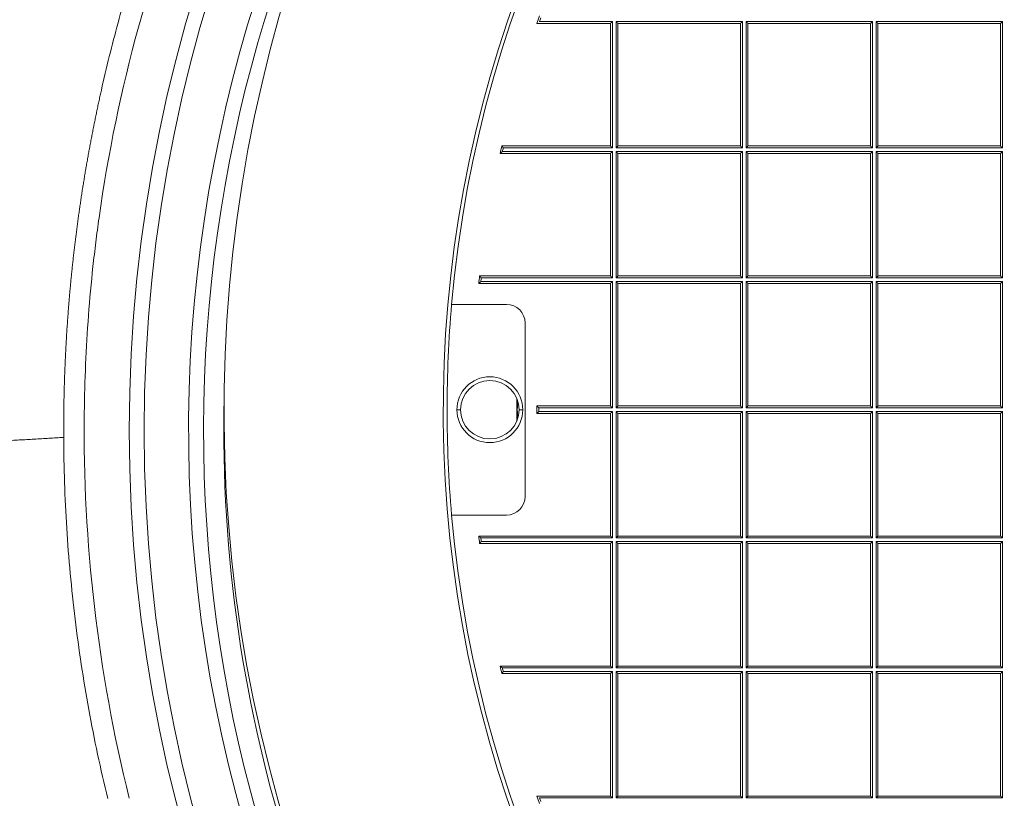
# Model space of a CAD drawing. Units: millimetres. Extents: x 0 to 594, y 0 to 420.
# Drawn here: x 175 to 191, y 153 to 166 of the extents above; entities that cross this region are included whole.
import ezdxf

# ---------------------------------------------------------------- set-up
doc = ezdxf.new("R2010")
doc.units = ezdxf.units.MM
doc.layers.add('1', color=7, linetype='Continuous', true_color=0xffffff)

msp = doc.modelspace()

# ---------------------------------------------------------------- linework, layer by layer
at = {"layer": '1', "color": 3, "linetype": 'Continuous', "lineweight": 18}
for p, q in [((184.5068, 166.1041), (183.2683, 166.1041)), ((184.5068, 164.0416), (184.5068, 166.1041)), ((184.6318, 164.0416), (184.6318, 166.1041)), ((184.6318, 166.1041), (186.6943, 166.1041)), ((186.6943, 166.1041), (186.6943, 164.0416)), ((186.8193, 166.1041), (188.8818, 166.1041)), ((186.8193, 164.0416), (186.8193, 166.1041)), ((188.8818, 166.1041), (188.8818, 164.0416)), ((189.0068, 164.0416), (189.0068, 166.1041)), ((189.0068, 166.1041), (191.0693, 166.1041)), ((191.0693, 166.1041), (191.0693, 164.0416)), ((182.6776, 164.0416), (184.5068, 164.0416)), ((186.6943, 164.0416), (184.6318, 164.0416)), ((188.8818, 164.0416), (186.8193, 164.0416)), ((191.0693, 164.0416), (189.0068, 164.0416)), ((184.5068, 163.9166), (182.6495, 163.9166)), ((184.5068, 161.8541), (184.5068, 163.9166)), ((184.6318, 161.8541), (184.6318, 163.9166)), ((184.6318, 163.9166), (186.6943, 163.9166)), ((186.6943, 163.9166), (186.6943, 161.8541)), ((186.8193, 163.9166), (188.8818, 163.9166)), ((186.8193, 161.8541), (186.8193, 163.9166)), ((188.8818, 163.9166), (188.8818, 161.8541)), ((189.0068, 161.8541), (189.0068, 163.9166)), ((189.0068, 163.9166), (191.0693, 163.9166)), ((191.0693, 163.9166), (191.0693, 161.8541)), ((182.304, 161.8541), (184.5068, 161.8541)), ((186.6943, 161.8541), (184.6318, 161.8541)), ((188.8818, 161.8541), (186.8193, 161.8541)), ((191.0693, 161.8541), (189.0068, 161.8541)), ((184.5068, 161.7291), (182.2902, 161.7291)), ((184.5068, 159.6666), (184.5068, 161.7291)), ((184.6318, 159.6666), (184.6318, 161.7291)), ((184.6318, 161.7291), (186.6943, 161.7291)), ((186.6943, 161.7291), (186.6943, 159.6666)), ((186.8193, 161.7291), (188.8818, 161.7291)), ((186.8193, 159.6666), (186.8193, 161.7291)), ((188.8818, 161.7291), (188.8818, 159.6666)), ((189.0068, 159.6666), (189.0068, 161.7291)), ((189.0068, 161.7291), (191.0693, 161.7291)), ((191.0693, 161.7291), (191.0693, 159.6666)), ((182.7575, 161.3769), (181.8343, 161.3769)), ((183.07, 158.1438), (183.07, 161.0644)), ((184.5068, 159.6666), (183.2683, 159.6666)), ((183.2683, 159.6666), (183.2683, 159.5416)), ((183.2683, 159.5416), (184.5068, 159.5416)), ((184.5068, 159.5416), (184.5068, 157.4791)), ((186.6943, 159.6666), (184.6318, 159.6666)), ((184.6318, 159.5416), (184.6318, 157.4791)), ((186.6943, 159.5416), (184.6318, 159.5416)), ((186.6943, 157.4791), (186.6943, 159.5416)), ((188.8818, 159.6666), (186.8193, 159.6666)), ((186.8193, 159.5416), (186.8193, 157.4791)), ((188.8818, 159.5416), (186.8193, 159.5416)), ((188.8818, 157.4791), (188.8818, 159.5416)), ((191.0693, 159.6666), (189.0068, 159.6666)), ((189.0068, 159.5416), (189.0068, 157.4791)), ((191.0693, 159.5416), (189.0068, 159.5416)), ((191.0693, 157.4791), (191.0693, 159.5416)), ((182.7575, 157.8313), (181.8343, 157.8313)), ((184.5068, 157.4791), (182.2902, 157.4791)), ((184.6318, 157.4791), (186.6943, 157.4791)), ((186.8193, 157.4791), (188.8818, 157.4791)), ((189.0068, 157.4791), (191.0693, 157.4791)), ((182.304, 157.3541), (184.5068, 157.3541)), ((184.5068, 157.3541), (184.5068, 155.2916)), ((184.6318, 157.3541), (184.6318, 155.2916)), ((186.6943, 157.3541), (184.6318, 157.3541)), ((186.6943, 155.2916), (186.6943, 157.3541)), ((186.8193, 157.3541), (186.8193, 155.2916)), ((188.8818, 157.3541), (186.8193, 157.3541)), ((188.8818, 155.2916), (188.8818, 157.3541)), ((189.0068, 157.3541), (189.0068, 155.2916)), ((191.0693, 157.3541), (189.0068, 157.3541)), ((191.0693, 155.2916), (191.0693, 157.3541)), ((184.5068, 155.2916), (182.6495, 155.2916)), ((184.6318, 155.2916), (186.6943, 155.2916)), ((186.8193, 155.2916), (188.8818, 155.2916)), ((189.0068, 155.2916), (191.0693, 155.2916)), ((182.6776, 155.1666), (184.5068, 155.1666)), ((184.5068, 155.1666), (184.5068, 153.1041)), ((186.6943, 155.1666), (184.6318, 155.1666)), ((184.6318, 155.1666), (184.6318, 153.1041)), ((186.6943, 153.1041), (186.6943, 155.1666)), ((186.8193, 155.1666), (186.8193, 153.1041)), ((188.8818, 155.1666), (186.8193, 155.1666)), ((188.8818, 153.1041), (188.8818, 155.1666)), ((191.0693, 155.1666), (189.0068, 155.1666)), ((189.0068, 155.1666), (189.0068, 153.1041)), ((191.0693, 153.1041), (191.0693, 155.1666)), ((184.5068, 153.1041), (183.2683, 153.1041)), ((184.6318, 153.1041), (186.6943, 153.1041)), ((186.8193, 153.1041), (188.8818, 153.1041)), ((189.0068, 153.1041), (191.0693, 153.1041))]:
    msp.add_line(p, q, dxfattribs=at)
at = {"layer": '1', "color": 7, "linetype": 'Continuous', "lineweight": 13}
for p, q in [((183.3122, 166.1353), (184.538, 166.1353)), ((184.538, 166.1353), (184.538, 164.0103)), ((184.6005, 164.0103), (184.6005, 166.1353)), ((184.6005, 166.1353), (186.7255, 166.1353)), ((186.7255, 166.1353), (186.7255, 164.0103)), ((186.788, 166.1353), (188.913, 166.1353)), ((186.788, 164.0103), (186.788, 166.1353)), ((188.913, 166.1353), (188.913, 164.0103)), ((188.9755, 166.1353), (191.1005, 166.1353)), ((188.9755, 164.0103), (188.9755, 166.1353)), ((191.1005, 166.1353), (191.1005, 164.0103)), ((184.538, 164.0103), (182.7026, 164.0103)), ((186.7255, 164.0103), (184.6005, 164.0103)), ((188.913, 164.0103), (186.788, 164.0103)), ((191.1005, 164.0103), (188.9755, 164.0103)), ((182.6885, 163.9478), (184.538, 163.9478)), ((184.538, 163.9478), (184.538, 161.8228)), ((184.6005, 161.8228), (184.6005, 163.9478)), ((184.6005, 163.9478), (186.7255, 163.9478)), ((186.7255, 163.9478), (186.7255, 161.8228)), ((186.788, 161.8228), (186.788, 163.9478)), ((186.788, 163.9478), (188.913, 163.9478)), ((188.913, 163.9478), (188.913, 161.8228)), ((188.9755, 161.8228), (188.9755, 163.9478)), ((188.9755, 163.9478), (191.1005, 163.9478)), ((191.1005, 163.9478), (191.1005, 161.8228)), ((182.325, 161.7603), (184.538, 161.7603)), ((184.538, 161.8228), (182.332, 161.8228)), ((184.538, 161.7603), (184.538, 159.6353)), ((186.7255, 161.8228), (184.6005, 161.8228)), ((184.6005, 159.6353), (184.6005, 161.7603)), ((184.6005, 161.7603), (186.7255, 161.7603)), ((186.7255, 161.7603), (186.7255, 159.6353)), ((188.913, 161.8228), (186.788, 161.8228)), ((186.788, 159.6353), (186.788, 161.7603)), ((186.788, 161.7603), (188.913, 161.7603)), ((188.913, 161.7603), (188.913, 159.6353)), ((191.1005, 161.8228), (188.9755, 161.8228)), ((188.9755, 159.6353), (188.9755, 161.7603)), ((188.9755, 161.7603), (191.1005, 161.7603)), ((191.1005, 161.7603), (191.1005, 159.6353)), ((181.9842, 159.6041), (181.9217, 159.6041)), ((182.9674, 159.6041), (183.0299, 159.6041)), ((184.538, 159.6353), (183.2996, 159.6353)), ((183.2996, 159.6353), (183.2996, 159.5728)), ((183.2996, 159.5728), (184.538, 159.5728)), ((184.538, 159.5728), (184.538, 157.4478)), ((186.7255, 159.6353), (184.6005, 159.6353)), ((184.6005, 157.4478), (184.6005, 159.5728)), ((184.6005, 159.5728), (186.7255, 159.5728)), ((186.7255, 159.5728), (186.7255, 157.4478)), ((188.913, 159.6353), (186.788, 159.6353)), ((186.788, 157.4478), (186.788, 159.5728)), ((186.788, 159.5728), (188.913, 159.5728)), ((188.913, 159.5728), (188.913, 157.4478)), ((191.1005, 159.6353), (188.9755, 159.6353)), ((188.9755, 157.4478), (188.9755, 159.5728)), ((188.9755, 159.5728), (191.1005, 159.5728)), ((191.1005, 159.5728), (191.1005, 157.4478)), ((184.538, 157.4478), (182.325, 157.4478)), ((182.332, 157.3853), (184.538, 157.3853)), ((184.538, 157.3853), (184.538, 155.2603)), ((186.7255, 157.4478), (184.6005, 157.4478)), ((184.6005, 155.2603), (184.6005, 157.3853)), ((184.6005, 157.3853), (186.7255, 157.3853)), ((186.7255, 157.3853), (186.7255, 155.2603)), ((188.913, 157.4478), (186.788, 157.4478)), ((186.788, 155.2603), (186.788, 157.3853)), ((186.788, 157.3853), (188.913, 157.3853)), ((188.913, 157.3853), (188.913, 155.2603)), ((191.1005, 157.4478), (188.9755, 157.4478)), ((188.9755, 155.2603), (188.9755, 157.3853)), ((188.9755, 157.3853), (191.1005, 157.3853)), ((191.1005, 157.3853), (191.1005, 155.2603)), ((184.538, 155.2603), (182.6885, 155.2603)), ((186.7255, 155.2603), (184.6005, 155.2603)), ((188.913, 155.2603), (186.788, 155.2603)), ((191.1005, 155.2603), (188.9755, 155.2603)), ((182.7026, 155.1978), (184.538, 155.1978)), ((184.538, 155.1978), (184.538, 153.0728)), ((184.6005, 153.0728), (184.6005, 155.1978)), ((184.6005, 155.1978), (186.7255, 155.1978)), ((186.7255, 155.1978), (186.7255, 153.0728)), ((186.788, 153.0728), (186.788, 155.1978)), ((186.788, 155.1978), (188.913, 155.1978)), ((188.913, 155.1978), (188.913, 153.0728)), ((188.9755, 153.0728), (188.9755, 155.1978)), ((188.9755, 155.1978), (191.1005, 155.1978)), ((191.1005, 155.1978), (191.1005, 153.0728)), ((184.538, 153.0728), (183.3122, 153.0728)), ((186.7255, 153.0728), (184.6005, 153.0728)), ((188.913, 153.0728), (186.788, 153.0728)), ((191.1005, 153.0728), (188.9755, 153.0728))]:
    msp.add_line(p, q, dxfattribs=at)
at = {"layer": '1', "color": 3, "linetype": 'Continuous', "lineweight": 18}
for centre, radius, start, end in [((201.4105, 159.2543), 25, 90, 270), ((202.0693, 159.6041), 24.0625, 33.15762, 213.15762), ((202.0693, 159.6041), 20.375, 33.15762, 213.15762), ((202.0693, 159.6041), 20.3125, 5.00688, 174.99312), ((201.4105, 159.2543), 23.75, 141.91875, 270), ((202.0693, 159.6041), 24.0625, 213.15762, 33.15762), ((202.0693, 159.6041), 20.375, 213.15762, 33.15762), ((202.0693, 159.6041), 19.8929, 160.54699, 160.92836), ((202.0693, 159.6041), 19.8929, 167.1106, 167.47967), ((202.0693, 159.6041), 19.8929, 173.50562, 173.86784), ((202.0693, 159.6041), 20.3125, 174.99312, 180), ((182.7575, 161.0644), 0.3125, 0, 90), ((182.4758, 159.6041), 0.5541, 0, 180), ((182.4758, 159.6041), 0.4916, 0, 180), ((202.0693, 159.6041), 19.1386, 179.44699, 180.54949), ((202.0693, 159.6041), 20.3125, 180, 185.00688), ((182.4758, 159.6041), 0.5541, 180, 0), ((182.4758, 159.6041), 0.4916, 180, 0), ((182.7575, 158.1438), 0.3125, 270, 0), ((202.0693, 159.6041), 20.3125, 185.00688, 354.99312), ((202.0693, 159.6041), 19.8929, 186.13216, 186.49438), ((202.0693, 159.6041), 19.8929, 192.52033, 192.8894), ((202.0693, 159.6041), 19.8929, 199.07164, 199.45301)]:
    msp.add_arc(centre, radius, start, end, dxfattribs=at)
at = {"layer": '1', "color": 7, "linetype": 'Continuous', "lineweight": 13}
for centre, radius, start, end in [((201.4105, 159.2543), 24.75, 90, 270), ((201.4105, 159.2543), 24, 121.88531, 270), ((202.0693, 159.6041), 19.8616, 160.61074, 160.80177), ((202.0693, 159.6041), 19.8616, 167.18244, 167.36728), ((202.0693, 159.6041), 19.8616, 173.58608, 173.76748), ((201.4105, 159.2543), 23.4091, 178.6855, 217.06512), ((202.0693, 159.6041), 19.1302, 179.51168, 180.48481), ((202.0693, 159.6041), 19.8616, 186.23252, 186.41392), ((202.0693, 159.6041), 19.8616, 192.63272, 192.81756), ((202.0693, 159.6041), 19.8616, 199.19823, 199.38926)]:
    msp.add_arc(centre, radius, start, end, dxfattribs=at)
for points, knots in [([(175.3071, 159.1389), (175.307, 159.1536), (175.3069, 159.1832), (175.3069, 159.2275), (175.3068, 159.2718), (175.3069, 159.3161), (175.3071, 159.3604), (175.3073, 159.4048), (175.3076, 159.4491), (175.3079, 159.4935), (175.3084, 159.5379), (175.3089, 159.5823), (175.3095, 159.6267), (175.3102, 159.6711), (175.3109, 159.7155), (175.3118, 159.76), (175.3127, 159.8044), (175.3136, 159.8489), (175.3147, 159.8933), (175.3158, 159.9378), (175.317, 159.9823), (175.3183, 160.0268), (175.3196, 160.0713), (175.3211, 160.1158), (175.3226, 160.1603), (175.3242, 160.2048), (175.3258, 160.2494), (175.3276, 160.2939), (175.3294, 160.3385), (175.3313, 160.383), (175.3332, 160.4276), (175.3353, 160.4721), (175.3374, 160.5167), (175.3396, 160.5612), (175.3418, 160.6058), (175.3442, 160.6504), (175.3466, 160.695), (175.3491, 160.7396), (175.3517, 160.7841), (175.3543, 160.8287), (175.357, 160.8733), (175.3598, 160.9179), (175.3627, 160.9625), (175.3657, 161.0071), (175.3687, 161.0517), (175.3718, 161.0963), (175.375, 161.1409), (175.3783, 161.1855), (175.3816, 161.23), (175.385, 161.2746), (175.3885, 161.3192), (175.3921, 161.3638), (175.3957, 161.4084), (175.3994, 161.453), (175.4032, 161.4976), (175.4071, 161.5421), (175.4111, 161.5867), (175.4151, 161.6313), (175.4192, 161.6759), (175.4234, 161.7204), (175.4276, 161.765), (175.4319, 161.8095), (175.4364, 161.8541), (175.4408, 161.8986), (175.4454, 161.9432), (175.45, 161.9877), (175.4547, 162.0322), (175.4595, 162.0767), (175.4644, 162.1212), (175.4693, 162.1657), (175.4744, 162.2102), (175.4794, 162.2547), (175.4846, 162.2992), (175.4899, 162.3436), (175.4952, 162.3881), (175.5006, 162.4325), (175.5061, 162.477), (175.5116, 162.5214), (175.5172, 162.5658), (175.5229, 162.6102), (175.5287, 162.6546), (175.5345, 162.6989), (175.5405, 162.7433), (175.5465, 162.7877), (175.5526, 162.832), (175.5587, 162.8763), (175.5649, 162.9206), (175.5712, 162.9649), (175.5776, 163.0092), (175.5841, 163.0535), (175.5906, 163.0977), (175.5972, 163.1419), (175.6039, 163.1862), (175.6106, 163.2304), (175.6174, 163.2745), (175.6243, 163.3187), (175.6313, 163.3629), (175.6384, 163.407), (175.6455, 163.4511), (175.6527, 163.4952), (175.66, 163.5393), (175.6673, 163.5833), (175.6747, 163.6274), (175.6822, 163.6714), (175.6898, 163.7154), (175.6974, 163.7594), (175.7052, 163.8033), (175.7129, 163.8473), (175.7208, 163.8912), (175.7287, 163.9351), (175.7367, 163.9789), (175.7448, 164.0228), (175.753, 164.0666), (175.7612, 164.1104), (175.7695, 164.1542), (175.7779, 164.1979), (175.7863, 164.2416), (175.7948, 164.2853), (175.8034, 164.329), (175.8121, 164.3727), (175.8208, 164.4163), (175.8296, 164.4599), (175.8385, 164.5034), (175.8474, 164.547), (175.8565, 164.5905), (175.8655, 164.634), (175.8747, 164.6775), (175.8839, 164.7209), (175.8932, 164.7643), (175.9026, 164.8077), (175.9121, 164.851), (175.9216, 164.8943), (175.9312, 164.9376), (176.0223, 165.3461), (176.2133, 166.1176), (176.5454, 167.2412), (176.9282, 168.3511), (177.3602, 169.4423), (177.8775, 170.5952), (178.4951, 171.8061), (179.2296, 173.0681), (180.0406, 174.2976), (180.9054, 175.46), (181.8261, 176.5656), (182.8092, 177.6241), (183.8907, 178.6644), (185.0156, 179.6266), (186.2108, 180.5378), (187.2263, 181.2249), (188.0855, 181.7529), (188.719, 182.1181), (189.3673, 182.468), (190.06, 182.817), (190.7873, 183.156), (191.5381, 183.4772), (192.2686, 183.7634), (192.976, 184.0168), (193.658, 184.2397), (194.3124, 184.4342), (194.9374, 184.6027), (195.746, 184.7999), (196.7454, 185.0064), (197.9417, 185.1953), (199.1175, 185.326), (200.2684, 185.4018), (201.0522, 185.4191), (201.4768, 185.4187), (201.5525, 185.4184), (201.6283, 185.4179), (201.7041, 185.4172), (201.7801, 185.4162), (201.8562, 185.415), (201.9323, 185.4136), (202.0086, 185.412), (202.0849, 185.4101), (202.1613, 185.408), (202.2378, 185.4057), (202.3144, 185.4032), (202.3911, 185.4004), (202.4679, 185.3974), (202.5448, 185.3942), (202.6217, 185.3907), (202.6987, 185.387), (202.7758, 185.3831), (202.853, 185.3789), (202.9303, 185.3745), (203.0076, 185.3699), (203.085, 185.365), (203.1625, 185.3599), (203.24, 185.3546), (203.3177, 185.349), (203.3954, 185.3432), (203.4732, 185.3371), (203.551, 185.3308), (203.6289, 185.3243), (203.7069, 185.3175), (203.7849, 185.3105), (203.863, 185.3032), (203.9412, 185.2957), (204.0194, 185.288), (204.0977, 185.28), (204.1761, 185.2717), (204.2545, 185.2632), (204.333, 185.2545), (204.4115, 185.2455), (204.4901, 185.2363), (204.5687, 185.2268), (204.6474, 185.217), (204.7261, 185.2071), (204.8049, 185.1968), (204.8837, 185.1864), (204.9626, 185.1756), (205.0415, 185.1646), (205.1205, 185.1534), (205.1995, 185.1419), (205.2786, 185.1301), (205.3577, 185.1181), (205.4368, 185.1059), (205.516, 185.0934), (205.5952, 185.0806), (205.6744, 185.0676), (205.7537, 185.0543), (205.833, 185.0408), (205.9124, 185.027), (205.9917, 185.0129), (206.0711, 184.9986), (206.1506, 184.984), (206.23, 184.9692), (206.3095, 184.9541), (206.389, 184.9387), (206.4685, 184.9231), (206.548, 184.9072), (206.6276, 184.8911), (206.7072, 184.8747), (206.7868, 184.858), (206.8664, 184.8411), (206.946, 184.8239), (207.0256, 184.8065), (207.1053, 184.7888), (207.1849, 184.7708), (207.238, 184.7586), (207.2645, 184.7525)], [0, 0, 0, 0, 0.0009409, 0.001882, 0.0028234, 0.0037652, 0.0047072, 0.0056494, 0.006592, 0.0075348, 0.0084779, 0.0094213, 0.0103649, 0.0113088, 0.0122529, 0.0131972, 0.0141418, 0.0150867, 0.0160318, 0.0169771, 0.0179226, 0.0188684, 0.0198143, 0.0207605, 0.0217069, 0.0226535, 0.0236003, 0.0245473, 0.0254945, 0.0264419, 0.0273895, 0.0283372, 0.0292851, 0.0302332, 0.0311815, 0.0321299, 0.0330785, 0.0340272, 0.0349761, 0.0359251, 0.0368742, 0.0378235, 0.038773, 0.0397225, 0.0406722, 0.041622, 0.0425719, 0.043522, 0.0444721, 0.0454223, 0.0463726, 0.0473231, 0.0482736, 0.0492241, 0.0501748, 0.0511255, 0.0520764, 0.0530272, 0.0539782, 0.0549291, 0.0558802, 0.0568313, 0.0577824, 0.0587335, 0.0596847, 0.060636, 0.0615872, 0.0625385, 0.0634897, 0.064441, 0.0653923, 0.0663436, 0.0672949, 0.0682461, 0.0691974, 0.0701486, 0.0710999, 0.072051, 0.0730022, 0.0739533, 0.0749044, 0.0758554, 0.0768063, 0.0777572, 0.0787081, 0.0796589, 0.0806096, 0.0815602, 0.0825107, 0.0834612, 0.0844115, 0.0853618, 0.086312, 0.087262, 0.088212, 0.0891618, 0.0901115, 0.0910611, 0.0920105, 0.0929598, 0.093909, 0.094858, 0.0958069, 0.0967556, 0.0977042, 0.0986525, 0.0996008, 0.1005488, 0.1014967, 0.1024443, 0.1033918, 0.1043391, 0.1052861, 0.106233, 0.1071797, 0.1081261, 0.1090723, 0.1100183, 0.1109641, 0.1119096, 0.1128548, 0.1137999, 0.1147446, 0.1156892, 0.1166334, 0.1175774, 0.1185211, 0.1194645, 0.1204077, 0.1213505, 0.1222931, 0.1232353, 0.1241773, 0.1251189, 0.1499135, 0.1748193, 0.1997778, 0.2247279, 0.2496063, 0.280298, 0.311328, 0.3426305, 0.3741351, 0.403629, 0.4343019, 0.4661677, 0.4992335, 0.5286023, 0.5619254, 0.5773401, 0.5928763, 0.6085295, 0.6242948, 0.6423113, 0.6596681, 0.6763421, 0.6923123, 0.7075604, 0.7220698, 0.7358263, 0.7488172, 0.7751154, 0.8008522, 0.8259907, 0.8504983, 0.874346, 0.875952, 0.8775601, 0.8791703, 0.8807825, 0.8823968, 0.8840132, 0.8856316, 0.887252, 0.8888744, 0.8904989, 0.8921254, 0.8937538, 0.8953843, 0.8970167, 0.8986512, 0.9002876, 0.9019259, 0.9035663, 0.9052085, 0.9068527, 0.9084988, 0.9101469, 0.9117968, 0.9134487, 0.9151025, 0.9167581, 0.9184156, 0.920075, 0.9217362, 0.9233993, 0.9250643, 0.926731, 0.9283996, 0.93007, 0.9317423, 0.9334163, 0.9350921, 0.9367696, 0.938449, 0.9401301, 0.9418129, 0.9434975, 0.9451838, 0.9468719, 0.9485616, 0.9502531, 0.9519462, 0.953641, 0.9553375, 0.9570357, 0.9587355, 0.9604369, 0.96214, 0.9638447, 0.9655511, 0.967259, 0.9689685, 0.9706796, 0.9723923, 0.9741065, 0.9758223, 0.9775396, 0.9792584, 0.9809788, 0.9827007, 0.984424, 0.9861489, 0.9878752, 0.989603, 0.9913323, 0.993063, 0.9947951, 0.9965287, 0.9982636, 1, 1, 1, 1]), ([(176.0481, 153.0638), (175.9882, 153.3105), (175.9316, 153.5589), (175.8256, 154.0581), (175.7761, 154.309), (175.6844, 154.8128), (175.6422, 155.0657), (175.5652, 155.5729), (175.5304, 155.8272), (175.4683, 156.3366), (175.441, 156.5916), (175.394, 157.102), (175.3742, 157.3573), (175.3422, 157.8676), (175.33, 158.1225), (175.313, 158.6315), (175.3082, 158.8856), (175.3071, 159.1389)], [0, 0, 0, 0, 0.125, 0.125, 0.25, 0.25, 0.375, 0.375, 0.5, 0.5, 0.625, 0.625, 0.75, 0.75, 0.875, 0.875, 1, 1, 1, 1])]:
    msp.add_open_spline(points, degree=3, knots=knots, dxfattribs=at)
at = {"layer": '1', "color": 3, "linetype": 'Continuous', "lineweight": 18}
for points, knots in [([(207.2622, 184.2543), (206.7243, 184.3791), (206.1835, 184.4865), (205.3678, 184.6216), (205.0952, 184.6623), (204.6852, 184.7168), (204.5484, 184.7339), (204.2743, 184.7659), (204.137, 184.7808), (202.9021, 184.9051), (201.8088, 184.9446), (199.6306, 184.887), (198.5458, 184.79), (196.925, 184.5407), (196.3859, 184.4403), (195.7132, 184.2926), (195.5787, 184.262), (195.3101, 184.1985), (195.1763, 184.1657), (194.7759, 184.0643), (194.5108, 183.9925), (193.1936, 183.6138), (192.1672, 183.2463), (190.1676, 182.3848), (189.1946, 181.8908), (188.0127, 181.1919), (187.7781, 181.048), (187.4288, 180.826), (187.3128, 180.751), (187.0825, 180.5994), (186.968, 180.5227), (186.3992, 180.1349), (185.9552, 179.8109), (185.0892, 179.1353), (184.6673, 178.7838), (184.0509, 178.2358), (183.8482, 178.0497), (183.5483, 177.7653), (183.4491, 177.6697), (183.252, 177.4766), (183.1541, 177.3792), (182.2818, 176.4969), (181.5649, 175.671), (180.2436, 173.9387), (179.6392, 173.0324), (178.8182, 171.6119), (178.5588, 171.1282), (178.2529, 170.5105), (178.1926, 170.3862), (178.0743, 170.1371), (178.0162, 170.0122), (177.8451, 169.6368), (177.7353, 169.3852), (177.2077, 168.1212), (176.8533, 167.0904), (176.2771, 164.9902), (176.0553, 163.9208), (175.8828, 162.6955), (175.8647, 162.559), (175.8307, 162.2854), (175.8147, 162.1482), (175.7703, 161.7369), (175.7452, 161.463), (175.6831, 160.6421), (175.6595, 160.096), (175.6408, 158.4611), (175.6976, 157.3757), (175.9491, 155.2138), (176.1437, 154.1374), (176.4105, 153.0656)], [0, 0, 0, 0, 0.03125, 0.03125, 0.046875, 0.046875, 0.0546875, 0.0546875, 0.0625, 0.0625, 0.125, 0.125, 0.1875, 0.1875, 0.21875, 0.21875, 0.2265625, 0.2265625, 0.234375, 0.234375, 0.25, 0.25, 0.3125, 0.3125, 0.375, 0.375, 0.390625, 0.390625, 0.3984375, 0.3984375, 0.40625, 0.40625, 0.4375, 0.4375, 0.46875, 0.46875, 0.484375, 0.484375, 0.4921875, 0.4921875, 0.5, 0.5, 0.5625, 0.5625, 0.625, 0.625, 0.65625, 0.65625, 0.6640625, 0.6640625, 0.671875, 0.671875, 0.6875, 0.6875, 0.75, 0.75, 0.8125, 0.8125, 0.8203125, 0.8203125, 0.828125, 0.828125, 0.84375, 0.84375, 0.875, 0.875, 0.9375, 0.9375, 1, 1, 1, 1]), ([(182.6776, 164.0416), (182.6777, 164.0416), (182.6777, 164.0415), (182.6777, 164.0415), (182.6778, 164.0414), (182.6778, 164.0414), (182.6779, 164.0413), (182.678, 164.0412), (182.6781, 164.041), (182.6782, 164.0409), (182.6783, 164.0408), (182.6784, 164.0406), (182.6786, 164.0405), (182.6787, 164.0403), (182.6789, 164.0401), (182.679, 164.0399), (182.6792, 164.0396), (182.6794, 164.0394), (182.6796, 164.0391), (182.6798, 164.0389), (182.6803, 164.0383), (182.6812, 164.0372), (182.6826, 164.0354), (182.6842, 164.0334), (182.6865, 164.0305), (182.6897, 164.0265), (182.6926, 164.0228), (182.6945, 164.0204), (182.6952, 164.0196), (182.6959, 164.0187), (182.6967, 164.0178), (182.6975, 164.0167), (182.6984, 164.0156), (182.6993, 164.0144), (182.7004, 164.0131), (182.7014, 164.0118), (182.7022, 164.0108), (182.7026, 164.0103)], [0, 0, 0, 0, 0.034595, 0.0461787, 0.0577937, 0.0694432, 0.0811302, 0.0928578, 0.104629, 0.1164469, 0.1283145, 0.1402346, 0.1522102, 0.1642441, 0.1763391, 0.188498, 0.2007236, 0.2130185, 0.2253853, 0.2378267, 0.2503452, 0.3083773, 0.3693798, 0.4335379, 0.5010106, 0.6176579, 0.7505147, 0.7676624, 0.7865429, 0.8071566, 0.8295037, 0.8535846, 0.8793994, 0.9069482, 0.9362312, 0.9672485, 1, 1, 1, 1]), ([(182.6495, 163.9166), (182.6495, 163.9166), (182.6495, 163.9166), (182.6496, 163.9167), (182.6496, 163.9167), (182.6497, 163.9167), (182.6497, 163.9168), (182.6498, 163.9169), (182.6499, 163.9169), (182.65, 163.917), (182.6501, 163.9171), (182.6502, 163.9172), (182.6504, 163.9173), (182.6505, 163.9175), (182.6507, 163.9176), (182.6509, 163.9177), (182.651, 163.9179), (182.6512, 163.918), (182.6514, 163.9182), (182.6517, 163.9184), (182.6519, 163.9185), (182.6521, 163.9187), (182.6524, 163.9189), (182.6526, 163.9191), (182.6529, 163.9193), (182.6532, 163.9196), (182.6535, 163.9198), (182.6538, 163.92), (182.6546, 163.9207), (182.656, 163.9219), (182.6584, 163.9237), (182.6611, 163.9259), (182.6647, 163.9288), (182.6697, 163.9328), (182.6741, 163.9363), (182.6769, 163.9386), (182.678, 163.9394), (182.6791, 163.9404), (182.6804, 163.9414), (182.6818, 163.9425), (182.6833, 163.9437), (182.6849, 163.945), (182.6866, 163.9464), (182.6878, 163.9474), (182.6885, 163.9478)], [0, 0, 0, 0, 0.0241376, 0.0322233, 0.0403348, 0.0484756, 0.056649, 0.0648585, 0.0731074, 0.081399, 0.0897365, 0.0981232, 0.1065622, 0.1150565, 0.1236092, 0.1322232, 0.1409014, 0.1496467, 0.1584618, 0.1673494, 0.1763121, 0.1853526, 0.1944733, 0.2036766, 0.2129649, 0.2223406, 0.2318058, 0.2413628, 0.2510136, 0.3066757, 0.3667615, 0.4315155, 0.5011322, 0.6168146, 0.7501033, 0.7690603, 0.7902195, 0.8135811, 0.8391451, 0.8669116, 0.8968805, 0.9290516, 0.9634249, 1, 1, 1, 1]), ([(182.304, 161.8541), (182.3041, 161.8541), (182.3041, 161.8541), (182.3041, 161.854), (182.3042, 161.854), (182.3042, 161.8539), (182.3043, 161.8539), (182.3043, 161.8538), (182.3044, 161.8537), (182.3045, 161.8536), (182.3046, 161.8535), (182.3047, 161.8534), (182.3048, 161.8533), (182.3049, 161.8531), (182.3051, 161.853), (182.3052, 161.8528), (182.3054, 161.8527), (182.3055, 161.8525), (182.3057, 161.8523), (182.3059, 161.8521), (182.3061, 161.8519), (182.3063, 161.8517), (182.3065, 161.8514), (182.3067, 161.8512), (182.3069, 161.851), (182.3071, 161.8507), (182.3074, 161.8504), (182.3076, 161.8501), (182.3079, 161.8498), (182.3082, 161.8495), (182.3084, 161.8492), (182.3087, 161.8489), (182.309, 161.8486), (182.3093, 161.8482), (182.3096, 161.8479), (182.31, 161.8475), (182.3103, 161.8471), (182.3106, 161.8467), (182.311, 161.8463), (182.3113, 161.8459), (182.3117, 161.8455), (182.3121, 161.8451), (182.3125, 161.8447), (182.3129, 161.8442), (182.3133, 161.8438), (182.3142, 161.8428), (182.3156, 161.8412), (182.3177, 161.8388), (182.32, 161.8362), (182.3218, 161.8342), (182.3231, 161.8327), (182.3238, 161.8319), (182.3246, 161.8311), (182.3254, 161.8301), (182.3264, 161.8291), (182.3273, 161.828), (182.3284, 161.8268), (182.3295, 161.8256), (182.3307, 161.8242), (182.3315, 161.8233), (182.332, 161.8228)], [0, 0, 0, 0, 0.0284119, 0.0379526, 0.0475325, 0.0571543, 0.0668204, 0.0765332, 0.0862952, 0.0961087, 0.1059761, 0.1158997, 0.1258818, 0.1359245, 0.1460301, 0.1562007, 0.1664384, 0.1767453, 0.1871233, 0.1975746, 0.208101, 0.2187043, 0.2293866, 0.2401495, 0.2509949, 0.2619245, 0.2729399, 0.284043, 0.2952351, 0.3065181, 0.3178933, 0.3293623, 0.3409265, 0.3525874, 0.3643464, 0.3762049, 0.3881641, 0.4002254, 0.41239, 0.4246592, 0.4370341, 0.4495159, 0.4621059, 0.4748049, 0.4876142, 0.5005349, 0.5569019, 0.617326, 0.6818536, 0.7505227, 0.7675202, 0.7862837, 0.8068136, 0.8291102, 0.8531737, 0.8790043, 0.9066021, 0.9359673, 0.9670999, 1, 1, 1, 1]), ([(182.2902, 161.7291), (182.2902, 161.7291), (182.2903, 161.7291), (182.2903, 161.7292), (182.2904, 161.7292), (182.2904, 161.7293), (182.2905, 161.7294), (182.2906, 161.7294), (182.2907, 161.7295), (182.2908, 161.7296), (182.2909, 161.7297), (182.291, 161.7299), (182.2912, 161.73), (182.2914, 161.7302), (182.2915, 161.7303), (182.2917, 161.7305), (182.2919, 161.7307), (182.2921, 161.7308), (182.2923, 161.731), (182.2926, 161.7313), (182.2928, 161.7315), (182.2931, 161.7317), (182.2933, 161.7319), (182.2936, 161.7322), (182.2939, 161.7325), (182.2942, 161.7327), (182.2945, 161.733), (182.2949, 161.7333), (182.2952, 161.7336), (182.2956, 161.7339), (182.2959, 161.7343), (182.2963, 161.7346), (182.2967, 161.735), (182.2971, 161.7353), (182.2975, 161.7357), (182.298, 161.7361), (182.2984, 161.7365), (182.2989, 161.7369), (182.2993, 161.7373), (182.2998, 161.7377), (182.3003, 161.7381), (182.3008, 161.7386), (182.3013, 161.7391), (182.3018, 161.7395), (182.3024, 161.74), (182.3035, 161.741), (182.3053, 161.7426), (182.3078, 161.7449), (182.3106, 161.7474), (182.3129, 161.7494), (182.3144, 161.7508), (182.3153, 161.7516), (182.3162, 161.7524), (182.3172, 161.7533), (182.3183, 161.7543), (182.3195, 161.7554), (182.3208, 161.7565), (182.3221, 161.7577), (182.3235, 161.759), (182.3245, 161.7599), (182.325, 161.7603)], [0, 0, 0, 0, 0.0271864, 0.0363265, 0.0455123, 0.0547478, 0.0640367, 0.073383, 0.0827903, 0.0922624, 0.1018028, 0.111415, 0.1211025, 0.1308687, 0.1407167, 0.1506498, 0.1606712, 0.1707838, 0.1809906, 0.1912945, 0.2016982, 0.2122044, 0.2228159, 0.2335351, 0.2443645, 0.2553065, 0.2663635, 0.2775376, 0.2888312, 0.3002462, 0.3117847, 0.3234487, 0.3352402, 0.3471609, 0.3592127, 0.3713974, 0.3837165, 0.3961717, 0.4087646, 0.4214967, 0.4343694, 0.4473842, 0.4605425, 0.4738456, 0.4872948, 0.5008912, 0.5567625, 0.6169071, 0.6813672, 0.7501765, 0.7671806, 0.7859574, 0.8065071, 0.8288298, 0.8529256, 0.8787945, 0.9064365, 0.9358515, 0.9670394, 1, 1, 1, 1]), ([(182.2902, 157.4791), (182.2902, 157.4791), (182.2903, 157.479), (182.2903, 157.479), (182.2904, 157.479), (182.2904, 157.4789), (182.2905, 157.4788), (182.2906, 157.4788), (182.2907, 157.4787), (182.2908, 157.4786), (182.2909, 157.4785), (182.2911, 157.4784), (182.2912, 157.4782), (182.2914, 157.4781), (182.2916, 157.4779), (182.2918, 157.4778), (182.292, 157.4776), (182.2922, 157.4774), (182.2924, 157.4772), (182.2926, 157.477), (182.2929, 157.4768), (182.2931, 157.4765), (182.2934, 157.4763), (182.2937, 157.4761), (182.294, 157.4758), (182.2943, 157.4755), (182.2946, 157.4752), (182.2949, 157.4749), (182.2953, 157.4746), (182.2956, 157.4743), (182.296, 157.474), (182.2964, 157.4736), (182.2968, 157.4733), (182.2972, 157.4729), (182.2976, 157.4725), (182.298, 157.4721), (182.2984, 157.4717), (182.2989, 157.4713), (182.2993, 157.4709), (182.2998, 157.4705), (182.3003, 157.47), (182.3008, 157.4696), (182.3013, 157.4691), (182.3018, 157.4687), (182.3024, 157.4682), (182.3035, 157.4672), (182.3053, 157.4656), (182.3078, 157.4633), (182.3106, 157.4608), (182.3128, 157.4588), (182.3144, 157.4574), (182.3153, 157.4566), (182.3162, 157.4558), (182.3172, 157.4549), (182.3183, 157.4539), (182.3195, 157.4528), (182.3208, 157.4517), (182.3221, 157.4505), (182.3235, 157.4492), (182.3245, 157.4483), (182.325, 157.4478)], [0, 0, 0, 0, 0.0271781, 0.0363157, 0.0454992, 0.0547323, 0.0640192, 0.0733634, 0.0827689, 0.0922391, 0.1017779, 0.1113885, 0.1210746, 0.1308394, 0.1406862, 0.1506182, 0.1606386, 0.1707503, 0.1809563, 0.1912596, 0.2016627, 0.2121686, 0.2227797, 0.2334987, 0.2443281, 0.2552701, 0.2663273, 0.2775017, 0.2887957, 0.3002113, 0.3117506, 0.3234155, 0.335208, 0.34713, 0.3591832, 0.3713694, 0.3836902, 0.3961474, 0.4087424, 0.4214768, 0.4343522, 0.4473698, 0.4605311, 0.4738375, 0.4872902, 0.5008904, 0.5567349, 0.61687, 0.6813388, 0.7501761, 0.7671132, 0.7858376, 0.8063494, 0.8286491, 0.8527369, 0.8786127, 0.9062769, 0.9357295, 0.9669705, 1, 1, 1, 1]), ([(182.304, 157.3541), (182.3041, 157.3541), (182.3041, 157.3541), (182.3041, 157.3542), (182.3042, 157.3542), (182.3042, 157.3543), (182.3043, 157.3543), (182.3043, 157.3544), (182.3044, 157.3545), (182.3045, 157.3546), (182.3046, 157.3547), (182.3047, 157.3548), (182.3048, 157.355), (182.3049, 157.3551), (182.305, 157.3552), (182.3052, 157.3554), (182.3053, 157.3556), (182.3055, 157.3557), (182.3056, 157.3559), (182.3058, 157.3561), (182.306, 157.3563), (182.3062, 157.3566), (182.3064, 157.3568), (182.3066, 157.357), (182.3068, 157.3573), (182.3071, 157.3575), (182.3073, 157.3578), (182.3076, 157.3581), (182.3078, 157.3584), (182.3081, 157.3587), (182.3084, 157.359), (182.3087, 157.3593), (182.309, 157.3596), (182.3093, 157.36), (182.3096, 157.3603), (182.3099, 157.3607), (182.3103, 157.3611), (182.3106, 157.3615), (182.311, 157.3619), (182.3113, 157.3623), (182.3117, 157.3627), (182.3121, 157.3631), (182.3125, 157.3635), (182.3129, 157.364), (182.3133, 157.3644), (182.3142, 157.3654), (182.3156, 157.367), (182.3177, 157.3694), (182.32, 157.3719), (182.3218, 157.374), (182.3231, 157.3755), (182.3238, 157.3762), (182.3246, 157.3771), (182.3254, 157.3781), (182.3264, 157.3791), (182.3273, 157.3802), (182.3284, 157.3814), (182.3295, 157.3826), (182.3307, 157.384), (182.3315, 157.3849), (182.332, 157.3853)], [0, 0, 0, 0, 0.02842, 0.0379632, 0.0475455, 0.0571695, 0.0668377, 0.0765525, 0.0863163, 0.0961316, 0.1060006, 0.1159257, 0.1259091, 0.1359531, 0.1460599, 0.1562315, 0.1664701, 0.1767778, 0.1871566, 0.1976084, 0.2081352, 0.2187389, 0.2294214, 0.2401844, 0.2510297, 0.2619592, 0.2729744, 0.284077, 0.2952686, 0.3065509, 0.3179253, 0.3293933, 0.3409565, 0.3526162, 0.3643738, 0.3762307, 0.3881882, 0.4002476, 0.4124102, 0.4246771, 0.4370496, 0.4495289, 0.462116, 0.4748121, 0.4876182, 0.5005354, 0.5569284, 0.6173617, 0.6818808, 0.750523, 0.7675856, 0.7864001, 0.8069666, 0.8292855, 0.8533568, 0.8791806, 0.9067568, 0.9360856, 0.9671666, 1, 1, 1, 1]), ([(182.6495, 155.2916), (182.6495, 155.2916), (182.6495, 155.2916), (182.6496, 155.2915), (182.6496, 155.2915), (182.6497, 155.2914), (182.6497, 155.2914), (182.6498, 155.2913), (182.6499, 155.2912), (182.65, 155.2912), (182.6501, 155.2911), (182.6503, 155.291), (182.6504, 155.2909), (182.6505, 155.2907), (182.6507, 155.2906), (182.6509, 155.2905), (182.651, 155.2903), (182.6512, 155.2902), (182.6514, 155.29), (182.6517, 155.2898), (182.6519, 155.2897), (182.6521, 155.2895), (182.6524, 155.2893), (182.6526, 155.2891), (182.6529, 155.2888), (182.6532, 155.2886), (182.6535, 155.2884), (182.6538, 155.2881), (182.6546, 155.2875), (182.656, 155.2863), (182.6584, 155.2845), (182.6611, 155.2823), (182.6647, 155.2793), (182.6697, 155.2754), (182.674, 155.2719), (182.6769, 155.2696), (182.678, 155.2688), (182.6791, 155.2678), (182.6804, 155.2668), (182.6818, 155.2657), (182.6833, 155.2645), (182.6849, 155.2632), (182.6866, 155.2618), (182.6878, 155.2608), (182.6885, 155.2603)], [0, 0, 0, 0, 0.0241355, 0.0322207, 0.0403316, 0.0484719, 0.0566449, 0.064854, 0.0731025, 0.0813938, 0.0897312, 0.0981177, 0.1065565, 0.1150507, 0.1236034, 0.1322174, 0.1408957, 0.1496411, 0.1584564, 0.1673442, 0.1763073, 0.1853481, 0.1944692, 0.203673, 0.2129619, 0.2223382, 0.2318041, 0.2413619, 0.2510136, 0.3066648, 0.3667463, 0.4315034, 0.5011322, 0.6167776, 0.7501033, 0.7689853, 0.7900878, 0.8134111, 0.8389555, 0.8667212, 0.8967084, 0.9289172, 0.9633477, 1, 1, 1, 1]), ([(182.6776, 155.1666), (182.6777, 155.1666), (182.6777, 155.1667), (182.6777, 155.1667), (182.6778, 155.1668), (182.6778, 155.1668), (182.6779, 155.1669), (182.678, 155.167), (182.6781, 155.1671), (182.6782, 155.1673), (182.6783, 155.1674), (182.6784, 155.1676), (182.6786, 155.1677), (182.6787, 155.1679), (182.6789, 155.1681), (182.679, 155.1683), (182.6792, 155.1686), (182.6794, 155.1688), (182.6796, 155.169), (182.6798, 155.1693), (182.6803, 155.1699), (182.6812, 155.171), (182.6826, 155.1728), (182.6842, 155.1748), (182.6865, 155.1777), (182.6897, 155.1817), (182.6927, 155.1854), (182.6945, 155.1878), (182.6952, 155.1886), (182.6959, 155.1895), (182.6967, 155.1904), (182.6975, 155.1915), (182.6984, 155.1926), (182.6993, 155.1938), (182.7004, 155.1951), (182.7014, 155.1964), (182.7022, 155.1974), (182.7026, 155.1978)], [0, 0, 0, 0, 0.0345973, 0.0461816, 0.0577971, 0.069447, 0.0811343, 0.0928622, 0.1046336, 0.1164516, 0.1283192, 0.1402392, 0.1522146, 0.1642483, 0.176343, 0.1885015, 0.2007265, 0.2130208, 0.225387, 0.2378276, 0.2503452, 0.3083875, 0.3693938, 0.4335486, 0.5010105, 0.6176936, 0.7505146, 0.7677249, 0.7866543, 0.8073032, 0.8296717, 0.8537601, 0.8795683, 0.9070964, 0.9363445, 0.9673123, 1, 1, 1, 1])]:
    msp.add_open_spline(points, degree=3, knots=knots, dxfattribs=at)
for points, weights in [([(184.5068, 166.1041), (184.5068, 166.1041), (184.5197, 166.117), (184.538, 166.1353)], [1, 0.804737854124, 0.804737854124, 1]), ([(184.6318, 166.1041), (184.6318, 166.1041), (184.6188, 166.117), (184.6005, 166.1353)], [1, 0.804737854124, 0.804737854124, 1]), ([(186.6943, 166.1041), (186.6943, 166.1041), (186.7072, 166.117), (186.7255, 166.1353)], [1, 0.804737854124, 0.804737854124, 1]), ([(186.788, 166.1353), (186.8063, 166.117), (186.8193, 166.1041), (186.8193, 166.1041)], [1, 0.804821750519, 0.804737890171, 0.999748418958]), ([(188.913, 166.1353), (188.8947, 166.117), (188.8818, 166.1041), (188.8818, 166.1041)], [1, 0.804821750519, 0.804737890171, 0.999748418958]), ([(188.9755, 166.1353), (188.9938, 166.117), (189.0068, 166.1041), (189.0068, 166.1041)], [1, 0.804821750519, 0.804737890171, 0.999748418958]), ([(191.1005, 166.1353), (191.0822, 166.117), (191.0693, 166.1041), (191.0693, 166.1041)], [1, 0.804821750519, 0.804737890171, 0.999748418958]), ([(184.5068, 164.0416), (184.5068, 164.0416), (184.5197, 164.0286), (184.538, 164.0103)], [1, 0.804737854124, 0.804737854124, 1]), ([(184.6005, 164.0103), (184.6188, 164.0286), (184.6318, 164.0416), (184.6318, 164.0416)], [1, 0.804821750519, 0.804737890171, 0.999748418958]), ([(186.7255, 164.0103), (186.7072, 164.0286), (186.6943, 164.0416), (186.6943, 164.0416)], [1, 0.804821750519, 0.804737890171, 0.999748418958]), ([(186.8193, 164.0416), (186.8193, 164.0416), (186.8063, 164.0286), (186.788, 164.0103)], [1, 0.804737854124, 0.804737854124, 1]), ([(188.8818, 164.0416), (188.8818, 164.0416), (188.8947, 164.0286), (188.913, 164.0103)], [1, 0.804737854124, 0.804737854124, 1]), ([(189.0068, 164.0416), (189.0068, 164.0416), (188.9938, 164.0286), (188.9755, 164.0103)], [1, 0.804737854124, 0.804737854124, 1]), ([(191.0693, 164.0416), (191.0693, 164.0416), (191.0822, 164.0286), (191.1005, 164.0103)], [1, 0.804737854124, 0.804737854124, 1]), ([(184.5068, 163.9166), (184.5068, 163.9166), (184.5197, 163.9295), (184.538, 163.9478)], [1, 0.804737854124, 0.804737854124, 1]), ([(184.6318, 163.9166), (184.6318, 163.9166), (184.6188, 163.9295), (184.6005, 163.9478)], [1, 0.804737854124, 0.804737854124, 1]), ([(186.6943, 163.9166), (186.6943, 163.9166), (186.7072, 163.9295), (186.7255, 163.9478)], [1, 0.804737854124, 0.804737854124, 1]), ([(186.8193, 163.9166), (186.8193, 163.9166), (186.8063, 163.9295), (186.788, 163.9478)], [1, 0.804737854124, 0.804737854124, 1]), ([(188.8818, 163.9166), (188.8818, 163.9166), (188.8947, 163.9295), (188.913, 163.9478)], [1, 0.804737854124, 0.804737854124, 1]), ([(189.0068, 163.9166), (189.0068, 163.9166), (188.9938, 163.9295), (188.9755, 163.9478)], [1, 0.804737854124, 0.804737854124, 1]), ([(191.0693, 163.9166), (191.0693, 163.9166), (191.0822, 163.9295), (191.1005, 163.9478)], [1, 0.804737854124, 0.804737854124, 1]), ([(184.5068, 161.8541), (184.5068, 161.8541), (184.5197, 161.8411), (184.538, 161.8228)], [1, 0.804737854124, 0.804737854124, 1]), ([(184.6005, 161.8228), (184.6188, 161.8411), (184.6318, 161.8541), (184.6318, 161.8541)], [1, 0.804821750518, 0.804737890171, 0.999748418959]), ([(186.7255, 161.8228), (186.7072, 161.8411), (186.6943, 161.8541), (186.6943, 161.8541)], [1, 0.804821750519, 0.804737890171, 0.999748418958]), ([(186.788, 161.8228), (186.8063, 161.8411), (186.8193, 161.8541), (186.8193, 161.8541)], [1, 0.804821750518, 0.804737890171, 0.999748418959]), ([(188.913, 161.8228), (188.8947, 161.8411), (188.8818, 161.8541), (188.8818, 161.8541)], [1, 0.804821750518, 0.804737890171, 0.999748418959]), ([(188.9755, 161.8228), (188.9938, 161.8411), (189.0068, 161.8541), (189.0068, 161.8541)], [1, 0.804821750519, 0.804737890171, 0.999748418958]), ([(191.1005, 161.8228), (191.0822, 161.8411), (191.0693, 161.8541), (191.0693, 161.8541)], [1, 0.804821750519, 0.804737890171, 0.999748418958]), ([(184.5068, 161.7291), (184.5068, 161.7291), (184.5197, 161.742), (184.538, 161.7603)], [1, 0.804737854124, 0.804737854124, 1]), ([(184.6005, 161.7603), (184.6188, 161.742), (184.6318, 161.7291), (184.6318, 161.7291)], [1, 0.804821750519, 0.804737890171, 0.999748418958]), ([(186.6943, 161.7291), (186.6943, 161.7291), (186.7072, 161.742), (186.7255, 161.7603)], [1, 0.804737854124, 0.804737854124, 1]), ([(186.788, 161.7603), (186.8063, 161.742), (186.8193, 161.7291), (186.8193, 161.7291)], [1, 0.804821750519, 0.804737890171, 0.999748418958]), ([(188.8818, 161.7291), (188.8818, 161.7291), (188.8947, 161.742), (188.913, 161.7603)], [1, 0.804737854124, 0.804737854124, 1]), ([(188.9755, 161.7603), (188.9938, 161.742), (189.0068, 161.7291), (189.0068, 161.7291)], [1, 0.804821750519, 0.804737890171, 0.999748418958]), ([(191.0693, 161.7291), (191.0693, 161.7291), (191.0822, 161.742), (191.1005, 161.7603)], [1, 0.804737854124, 0.804737854124, 1]), ([(183.2683, 159.6666), (183.2683, 159.6666), (183.2812, 159.6536), (183.2996, 159.6353)], [1, 0.804737854124, 0.804737854124, 1]), ([(183.2683, 159.5416), (183.2683, 159.5416), (183.2812, 159.5545), (183.2996, 159.5728)], [1, 0.804737854124, 0.804737854124, 1]), ([(184.5068, 159.6666), (184.5068, 159.6666), (184.5197, 159.6536), (184.538, 159.6353)], [1, 0.804737854124, 0.804737854124, 1]), ([(184.5068, 159.5416), (184.5068, 159.5416), (184.5197, 159.5545), (184.538, 159.5728)], [1, 0.804737854124, 0.804737854124, 1]), ([(184.6005, 159.6353), (184.6188, 159.6536), (184.6318, 159.6666), (184.6318, 159.6666)], [1, 0.804821750519, 0.804737890171, 0.999748418958]), ([(184.6318, 159.5416), (184.6318, 159.5416), (184.6188, 159.5545), (184.6005, 159.5728)], [1, 0.804737854124, 0.804737854124, 1]), ([(186.6943, 159.6666), (186.6943, 159.6666), (186.7072, 159.6536), (186.7255, 159.6353)], [1, 0.804737854124, 0.804737854124, 1]), ([(186.7255, 159.5728), (186.7072, 159.5545), (186.6943, 159.5416), (186.6943, 159.5416)], [1, 0.804821750519, 0.804737890171, 0.999748418958]), ([(186.788, 159.6353), (186.8063, 159.6536), (186.8193, 159.6666), (186.8193, 159.6666)], [1, 0.804821750518, 0.804737890171, 0.999748418958]), ([(186.8193, 159.5416), (186.8193, 159.5416), (186.8063, 159.5545), (186.788, 159.5728)], [1, 0.804737854124, 0.804737854124, 1]), ([(188.8818, 159.6666), (188.8818, 159.6666), (188.8947, 159.6536), (188.913, 159.6353)], [1, 0.804737854124, 0.804737854124, 1]), ([(188.913, 159.5728), (188.8947, 159.5545), (188.8818, 159.5416), (188.8818, 159.5416)], [1, 0.804821750519, 0.804737890171, 0.999748418958]), ([(188.9755, 159.6353), (188.9938, 159.6536), (189.0068, 159.6666), (189.0068, 159.6666)], [1, 0.804821750519, 0.804737890171, 0.999748418958]), ([(189.0068, 159.5416), (189.0068, 159.5416), (188.9938, 159.5545), (188.9755, 159.5728)], [1, 0.804737854124, 0.804737854124, 1]), ([(191.0693, 159.6666), (191.0693, 159.6666), (191.0822, 159.6536), (191.1005, 159.6353)], [1, 0.804737854124, 0.804737854124, 1]), ([(191.1005, 159.5728), (191.0822, 159.5545), (191.0693, 159.5416), (191.0693, 159.5416)], [1, 0.804821750518, 0.804737890171, 0.999748418959]), ([(184.5068, 157.4791), (184.5068, 157.4791), (184.5197, 157.4661), (184.538, 157.4478)], [1, 0.804737854124, 0.804737854124, 1]), ([(184.5068, 157.3541), (184.5068, 157.3541), (184.5197, 157.367), (184.538, 157.3853)], [1, 0.804737854124, 0.804737854124, 1]), ([(184.6318, 157.4791), (184.6318, 157.4791), (184.6188, 157.4661), (184.6005, 157.4478)], [1, 0.804737854124, 0.804737854124, 1]), ([(184.6005, 157.3853), (184.6188, 157.367), (184.6318, 157.3541), (184.6318, 157.3541)], [1, 0.804821750519, 0.804737890171, 0.999748418958]), ([(186.7255, 157.4478), (186.7072, 157.4661), (186.6943, 157.4791), (186.6943, 157.4791)], [1, 0.804821750519, 0.804737890171, 0.999748418958]), ([(186.6943, 157.3541), (186.6943, 157.3541), (186.7072, 157.367), (186.7255, 157.3853)], [1, 0.804737854124, 0.804737854124, 1]), ([(186.8193, 157.4791), (186.8193, 157.4791), (186.8063, 157.4661), (186.788, 157.4478)], [1, 0.804737854124, 0.804737854124, 1]), ([(186.788, 157.3853), (186.8063, 157.367), (186.8193, 157.3541), (186.8193, 157.3541)], [1, 0.804821750518, 0.804737890171, 0.999748418959]), ([(188.913, 157.4478), (188.8947, 157.4661), (188.8818, 157.4791), (188.8818, 157.4791)], [1, 0.804821750519, 0.804737890171, 0.999748418958]), ([(188.8818, 157.3541), (188.8818, 157.3541), (188.8947, 157.367), (188.913, 157.3853)], [1, 0.804737854124, 0.804737854124, 1]), ([(189.0068, 157.4791), (189.0068, 157.4791), (188.9938, 157.4661), (188.9755, 157.4478)], [1, 0.804737854124, 0.804737854124, 1]), ([(188.9755, 157.3853), (188.9938, 157.367), (189.0068, 157.3541), (189.0068, 157.3541)], [1, 0.804821750519, 0.804737890171, 0.999748418958]), ([(191.1005, 157.4478), (191.0822, 157.4661), (191.0693, 157.4791), (191.0693, 157.4791)], [1, 0.804821750519, 0.804737890171, 0.999748418958]), ([(191.0693, 157.3541), (191.0693, 157.3541), (191.0822, 157.367), (191.1005, 157.3853)], [1, 0.804737854124, 0.804737854124, 1]), ([(184.5068, 155.2916), (184.5068, 155.2916), (184.5197, 155.2786), (184.538, 155.2603)], [1, 0.804737854124, 0.804737854124, 1]), ([(184.6005, 155.2603), (184.6188, 155.2786), (184.6318, 155.2916), (184.6318, 155.2916)], [1, 0.804821750519, 0.804737890171, 0.999748418958]), ([(186.6943, 155.2916), (186.6943, 155.2916), (186.7072, 155.2786), (186.7255, 155.2603)], [1, 0.804737854124, 0.804737854124, 1]), ([(186.788, 155.2603), (186.8063, 155.2786), (186.8193, 155.2916), (186.8193, 155.2916)], [1, 0.804821750519, 0.804737890171, 0.999748418958]), ([(188.8818, 155.2916), (188.8818, 155.2916), (188.8947, 155.2786), (188.913, 155.2603)], [1, 0.804737854124, 0.804737854124, 1]), ([(188.9755, 155.2603), (188.9938, 155.2786), (189.0068, 155.2916), (189.0068, 155.2916)], [1, 0.804821750518, 0.804737890171, 0.999748418958]), ([(191.0693, 155.2916), (191.0693, 155.2916), (191.0822, 155.2786), (191.1005, 155.2603)], [1, 0.804737854124, 0.804737854124, 1]), ([(184.5068, 155.1666), (184.5068, 155.1666), (184.5197, 155.1795), (184.538, 155.1978)], [1, 0.804737854124, 0.804737854124, 1]), ([(184.6005, 155.1978), (184.6188, 155.1795), (184.6318, 155.1666), (184.6318, 155.1666)], [1, 0.804821750519, 0.804737890171, 0.999748418958]), ([(186.6943, 155.1666), (186.6943, 155.1666), (186.7072, 155.1795), (186.7255, 155.1978)], [1, 0.804737854124, 0.804737854124, 1]), ([(186.8193, 155.1666), (186.8193, 155.1666), (186.8063, 155.1795), (186.788, 155.1978)], [1, 0.804737854124, 0.804737854124, 1]), ([(188.913, 155.1978), (188.8947, 155.1795), (188.8818, 155.1666), (188.8818, 155.1666)], [1, 0.804821750519, 0.804737890171, 0.999748418958]), ([(189.0068, 155.1666), (189.0068, 155.1666), (188.9938, 155.1795), (188.9755, 155.1978)], [1, 0.804737854124, 0.804737854124, 1]), ([(191.1005, 155.1978), (191.0822, 155.1795), (191.0693, 155.1666), (191.0693, 155.1666)], [1, 0.804821750519, 0.804737890171, 0.999748418958]), ([(184.5068, 153.1041), (184.5068, 153.1041), (184.5197, 153.0911), (184.538, 153.0728)], [1, 0.804737854124, 0.804737854124, 1]), ([(184.6005, 153.0728), (184.6188, 153.0911), (184.6318, 153.1041), (184.6318, 153.1041)], [1, 0.804821750518, 0.804737890171, 0.999748418959]), ([(186.6943, 153.1041), (186.6943, 153.1041), (186.7072, 153.0911), (186.7255, 153.0728)], [1, 0.804737854124, 0.804737854124, 1]), ([(186.8193, 153.1041), (186.8193, 153.1041), (186.8063, 153.0911), (186.788, 153.0728)], [1, 0.804737854124, 0.804737854124, 1]), ([(188.913, 153.0728), (188.8947, 153.0911), (188.8818, 153.1041), (188.8818, 153.1041)], [1, 0.804821750519, 0.804737890171, 0.999748418958]), ([(189.0068, 153.1041), (189.0068, 153.1041), (188.9938, 153.0911), (188.9755, 153.0728)], [1, 0.804737854124, 0.804737854124, 1]), ([(191.1005, 153.0728), (191.0822, 153.0911), (191.0693, 153.1041), (191.0693, 153.1041)], [1, 0.804821750519, 0.804737890171, 0.999748418958])]:
    msp.add_rational_spline(points, weights, degree=3, dxfattribs=at)
at = {"layer": '1', "color": 7, "linetype": 'Continuous', "lineweight": 13}
msp.add_open_spline([(175.3071, 159.1389), (174.3119, 159.0797)], degree=1, dxfattribs=at)

doc.saveas('drawing.dxf')
